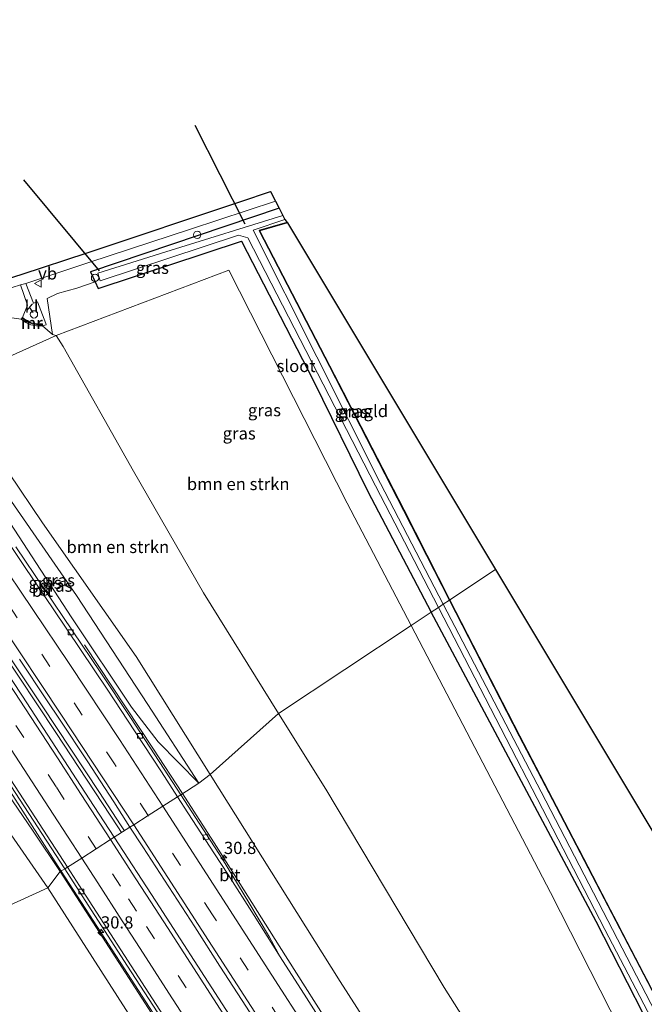
# Model space of a CAD drawing. Units: metres. Extents: x 197806 to 200006, y 539006 to 543750.
# Drawn here: x 199421 to 199549, y 540063 to 540265 of the extents above; entities that cross this region are included whole.
import ezdxf
from ezdxf.enums import TextEntityAlignment as Align

# ---------------------------------------------------------------- set-up
doc = ezdxf.new("R2010")
doc.units = ezdxf.units.M
doc.linetypes.add('IE-TERREINAFSCHEIDING', pattern=[10, 8, -2])
doc.linetypes.add('VW-3-9_STREEP', pattern=[12, 3, -9])
doc.layers.get('0').update_dxf_attribs({"lineweight": 25})
for name, color, linetype, lineweight in [('B-ME-AL-OVERIG-S-B1', 7, 'Continuous', 18), ('B-ME-AM-KILOMETR-S-B1', 7, 'Continuous', 18), ('B-ME-BV-GELEIDECONSTRUCTIE-GELEIDERAIL-L-B1', 213, 'BV-GELEIDERAIL', 18), ('B-ME-GR-BOMENSTRUIKEN-GV-B6', 93, 'Continuous', 18), ('B-ME-GW-INSTEEKWATERGANG-L-B1', 10, 'Continuous', 25), ('B-ME-GW-KRUINLIJN-L-B1', 93, 'Continuous', 18), ('B-ME-GW-TEENLIJN-L-B1', 93, 'Continuous', 18), ('B-ME-IE-GRASLAND-GV-B6', 93, 'Continuous', 18), ('B-ME-IE-GRONDWERKLIJN-GROND_INGERICHT-GV-B6', 253, 'Continuous', 18), ('B-ME-IE-HULPGEOMETRIE-L-B1', 53, 'Continuous', 18), ('B-ME-IE-INRICHTINGSELEMENT-S-B1', 253, 'Continuous', 18), ('B-ME-IE-TERREINAFSCHEIDING-DOORGANG-L-B1', 8, 'IE-TERREINAFSCHEIDING-KUNSTMATIG-OPEN', 18), ('B-ME-IE-TERREINAFSCHEIDING-RASTERHEKWERK-L-B1', 8, 'IE-TERREINAFSCHEIDING', 18), ('B-ME-KG-KADASTRAAL-OPNAMEDTMGRENS-L-B1', 10, 'Continuous', 25), ('B-ME-KW-DUIKER-L-B1', 10, 'Continuous', 25), ('B-ME-MW-MUUR-GV-B6', 8, 'IE-TERREINAFSCHEIDING-KUNSTMATIG', 18), ('B-ME-MW-MUUR-L-B1', 8, 'IE-TERREINAFSCHEIDING-KUNSTMATIG', 18), ('B-ME-OG-WATER-GV-B6', 153, 'Continuous', 18), ('B-ME-VH-VERH_SOORT-BITUMEN-GV-B6', 8, 'IE-TERREINAFSCHEIDING-NATUURLIJK-HOUTWAL', 18), ('B-ME-VH-VERH_SOORT-KLINKERS-GV-B6', 8, 'IE-TERREINAFSCHEIDING-NATUURLIJK-HOUTWAL', 18), ('B-ME-VV-KOLK-S-B1', 8, 'Continuous', 18), ('B-ME-VW-MARKERING-39STREEP-015-L-B1', 255, 'VW-3-9_STREEP', 18), ('B-ME-VW-MARKERING-STREEP-015-L-B1', 7, 'Continuous', 18), ('B-ME-VW-MEUBILAIR_WEGMEUBILAIR-VERKEERSBORD-S-B1', 8, 'Continuous', 18)]:
    doc.layers.add(name, color=color, linetype=linetype, lineweight=lineweight)
doc.styles.add('NLCS-ISO', font='NLCS-ISO.TTF')
doc.linetypes.add('BV-GELEIDERAIL', pattern='A,10,-3,[108,NLCS.SHX,S=1,R=0,X=0,Y=0],-3', length=16)
doc.linetypes.add('IE-TERREINAFSCHEIDING-KUNSTMATIG', pattern='A,4,[82,NLCS.SHX,S=0.75,R=90,X=0,Y=0],4,-2', length=10)
doc.linetypes.add('IE-TERREINAFSCHEIDING-KUNSTMATIG-OPEN', pattern='A,7,-1.5,[67,NLCS.SHX,S=0.75,R=0,X=0,Y=0],-1.5', length=10)
doc.linetypes.add('IE-TERREINAFSCHEIDING-NATUURLIJK-HOUTWAL', pattern='A,7,-1.5,[67,NLCS.SHX,S=0.75,R=45,X=0,Y=0],-1.5,7,-1.5,[70,NLCS.SHX,S=0.75,R=0,X=0,Y=0],-1.5', length=20)

# ---------------------------------------------------------------- blocks, each defined once
blk = doc.blocks.new('dtb')
blk.add_circle((0, 0), 0.75)
blk = doc.blocks.new('verkeersbord')
for p, q in [((0, 0.75), (-0.75, -0.625)), ((0.75, -0.625), (0, 0.75)), ((-0.75, -0.625), (0.75, -0.625))]:
    blk.add_line(p, q)
blk = doc.blocks.new('hecto')
for p, q in [((0, 0.625), (-0.625, 0)), ((0, -0.625), (0, 0.625)), ((-0.625, 0), (0.625, 0)), ((0.625, 0), (0, -0.625))]:
    blk.add_line(p, q)
blk = doc.blocks.new('kolk')
blk.add_lwpolyline([(-0.5, -0.5), (0.5, -0.5), (0.5, 0.5), (-0.5, 0.5)], close=True)

msp = doc.modelspace()

# ---------------------------------------------------------------- linework, layer by layer
at = {"layer": 'B-ME-BV-GELEIDECONSTRUCTIE-GELEIDERAIL-L-B1'}
for p, q in [((199441.9521, 540098.3244, 7.7447), (199441.185, 540099.503, 7.767)), ((199441.749, 540099.929, 7.742), (199442.5437, 540098.7022, 7.7202))]:
    msp.add_line(p, q, dxfattribs=at)
for points in [[(199441.185, 540099.503, 7.767), (199428.557, 540118.803, 8.044), (199417.057, 540135.996, 8.262), (199401.426, 540159.167, 8.447), (199388.272, 540178.474, 8.592), (199384.828, 540183.486, 8.609)], [(199385.402, 540183.88, 8.555), (199390.62, 540176.218, 8.528), (199401.811, 540159.84, 8.435), (199412.299, 540144.298, 8.302), (199425.743, 540124.306, 8.117), (199437.432, 540106.519, 7.875), (199441.749, 540099.929, 7.742)], [(199429.6475, 540090.4648, 7.5059), (199426.209, 540095.774, 7.609), (199414.739, 540113.61, 7.754), (199403.4721, 540130.6558, 7.9257), (199402.924, 540131.485, 7.934), (199394.2621, 540145.0069, 8.062)], [(199434.4205, 540136.7597, 7.7556), (199437.3327, 540132.3241, 7.7572), (199448.4053, 540115.6354, 7.5426), (199454.4396, 540106.3, 7.4088)], [(199454.4396, 540106.3, 7.4095), (199461.4177, 540095.5045, 7.2536), (199474.2385, 540075.1646, 6.9519), (199487.0756, 540054.8505, 6.5379), (199497.8476, 540038.0142, 6.2169), (199499.929, 540034.8002, 6.1453), (199500.0087, 540034.6772, 6.1426), (199502.2012, 540031.2917, 6.0671), (199506.7232, 540024.8115, 5.5994), (199510.4894, 540019.2641, 5.1479), (199513.5807, 540014.9844, 4.8522)], [(199518.035, 539953.484, 4.952), (199507.802, 539969.4039, 5.225), (199505.6391, 539972.7687, 5.2826), (199503.6, 539975.941, 5.337), (199492.021, 539993.875, 5.653), (199479.724, 540013.008, 6.001), (199464.628, 540036.464, 6.474), (199451.545, 540056.557, 6.869), (199437.835, 540077.823, 7.258), (199429.6475, 540090.4648, 7.506)]]:
    msp.add_polyline3d(points, dxfattribs=at)
at = {"layer": 'B-ME-GR-BOMENSTRUIKEN-GV-B6'}
for points in [[(199474.105, 540122.68, 1.696), (199458.71, 540147.419, 1.846), (199444.419, 540172.273, 1.755), (199430.004, 540197.815, 1.54), (199428.589, 540200.048, 1.51), (199463.894, 540213.427, 1.196), (199488.111, 540165.733, 1.435), (199501.186, 540140.685, 1.271), (199474.105, 540122.68, 1.696)], [(199460.092, 540110.226, 6.877), (199444.94, 540134.362, 8.251), (199425.828, 540161.759, 8.593), (199411.955, 540182.186, 8.593), (199407.865, 540187.412, 8.593), (199405.323, 540189.656, 8.565), (199428.589, 540200.048, 1.51), (199430.004, 540197.815, 1.54), (199444.419, 540172.273, 1.755), (199458.71, 540147.419, 1.846), (199474.105, 540122.68, 1.696), (199460.092, 540110.226, 6.877)], [(199426.918, 540086.995, 7.917), (199406.394, 540077.663, 2.864), (199387.972, 540103.545, 2.862), (199363.684, 540134.466, 2.576), (199342.107, 540163.49, 2.512), (199339.274, 540172.305, 2.313), (199364.7, 540179.679, 8.457), (199367.862, 540173.264, 8.686), (199369.528, 540173.966, 8.851), (199370.653, 540171.872, 8.916), (199372.983, 540168.249, 8.924), (199388.563, 540143.061, 8.932), (199401.266, 540123.978, 8.855), (199426.918, 540086.995, 7.917)], [(199501.186, 540140.685, 1.271), (199529.695, 540086.069, 0.912), (199566.297, 540014.02, 1.575), (199619.107, 539910.773, 2.238), (199650.463, 539849.247, 2.87), (199631.181, 539841.099, 2.649), (199602.521, 539889.806, 2.698), (199563.971, 539968.21, 2.617), (199532.86, 540027.252, 2.306), (199507.985, 540066.623, 1.927), (199483.738, 540107.199, 1.602), (199474.105, 540122.68, 1.696), (199501.186, 540140.685, 1.271)], [(199474.105, 540122.68, 1.696), (199483.738, 540107.199, 1.602), (199507.985, 540066.623, 1.927), (199532.86, 540027.252, 2.306), (199563.971, 539968.21, 2.617), (199602.521, 539889.806, 2.698), (199558.466, 539956.124, 3.698), (199521.537, 540013.48, 4.728), (199486.663, 540067.883, 5.73), (199460.092, 540110.226, 6.877), (199474.105, 540122.68, 1.696)], [(199426.918, 540086.995, 7.917), (199457.074, 540039.888, 7.206), (199484.717, 539996.98, 6.371), (199558.18, 539882.718, 4.867), (199592.155, 539830.95, 4.128), (199605.251, 539809.456, 2.74), (199598.011, 539815.913, 2.672), (199574.649, 539847.926, 2.668), (199545.789, 539885.737, 2.429), (199501.967, 539944.721, 2.469), (199429.539, 540045.145, 2.866), (199406.394, 540077.663, 2.864), (199426.918, 540086.995, 7.917)]]:
    msp.add_polyline3d(points, dxfattribs=at)
at = {"layer": 'B-ME-GW-INSTEEKWATERGANG-L-B1'}
for points in [[(199474.188, 540226.135, 1.45), (199435.619, 540213.094, 1.122), (199436.566, 540211.036, 1.168), (199437.2, 540209.658, 1.122), (199466.518, 540219.382, 1.019), (199481.26, 540190.805, 1.135), (199492.353, 540168.114, 1.34), (199505.312, 540143.428, 1.256)], [(199475.881, 540223.212, 1.357), (199470.105, 540221.525, 1.369), (199484.482, 540193.824, 1.446), (199499.66, 540164.314, 1.466), (199509.029, 540145.906, 1.405)], [(199509.029, 540145.906, 1.405), (199523.332, 540118.118, 1.248), (199530.853, 540103.682, 1.073), (199551.222, 540064.544, 1.038), (199573.127, 540022.534, 1.356), (199589.635, 539990.672, 1.718), (199603.099, 539965.08, 1.805)], [(199603.099, 539965.08, 1.805), (199604.068, 539962.934, 1.813), (199604.079, 539962.51, 1.813), (199603.82, 539962.128, 1.714), (199603.669, 539962.056, 1.67), (199600.937, 539961.01, 1.654), (199600.493, 539960.956, 1.726), (199600.113, 539961.16, 1.797), (199599.872, 539961.492, 1.829), (199584.981, 539990.442, 1.686), (199569.222, 540021.506, 1.423), (199555.101, 540048.781, 1.28), (199539.035, 540080.12, 0.986), (199505.312, 540143.428, 1.256)]]:
    msp.add_polyline3d(points, dxfattribs=at)
at = {"layer": 'B-ME-GW-KRUINLIJN-L-B1'}
for points in [[(199457.766, 540108.425, 6.893), (199447.322, 540124.575, 7.913), (199432.737, 540146.831, 8.316), (199417.486, 540168.948, 8.473), (199408.158, 540182.178, 8.452), (199405.713, 540186.124, 8.497), (199403.833, 540188.117, 8.505), (199402.233, 540189.149, 8.509), (199400.775, 540189.317, 8.493), (199399.337, 540188.936, 8.401)], [(199405.323, 540189.656, 8.565), (199407.865, 540187.412, 8.593), (199411.955, 540182.186, 8.593), (199425.828, 540161.759, 8.593), (199444.94, 540134.362, 8.251), (199460.092, 540110.226, 6.877)], [(199370.766, 540178.617, 8.859), (199370.359, 540178.202, 8.831), (199369.903, 540177.409, 8.839), (199369.38, 540175.661, 8.835), (199369.528, 540173.966, 8.851), (199370.653, 540171.872, 8.916), (199372.983, 540168.249, 8.924), (199388.563, 540143.061, 8.932), (199401.266, 540123.978, 8.855), (199426.918, 540086.995, 7.917)], [(199460.092, 540110.226, 6.877), (199486.663, 540067.883, 5.73), (199521.537, 540013.48, 4.728), (199558.466, 539956.124, 3.698), (199602.521, 539889.806, 2.698)], [(199426.918, 540086.995, 7.917), (199457.074, 540039.888, 7.206), (199484.717, 539996.98, 6.371), (199558.18, 539882.718, 4.867), (199592.155, 539830.95, 4.128), (199605.251, 539809.456, 2.74)]]:
    msp.add_polyline3d(points, dxfattribs=at)
at = {"layer": 'B-ME-GW-TEENLIJN-L-B1'}
for points in [[(199406.394, 540077.663, 2.864), (199387.972, 540103.545, 2.862), (199363.684, 540134.466, 2.576), (199342.107, 540163.49, 2.512), (199339.274, 540172.305, 2.313), (199341.984, 540179.658, 1.831), (199343.846, 540181.285, 1.906), (199344.04, 540181.455, 1.89), (199347.05, 540184.101, 1.642), (199358.075, 540189.495, 1.325), (199396.013, 540202.022, 1.333), (199398.268, 540202.829, 1.273), (199400.187, 540203.32, 1.273), (199407.982, 540204.226, 1.333), (199414.658, 540204.371, 1.333), (199421.47, 540203.404, 1.443)], [(199425.789, 540202.039, 1.473), (199427.829, 540200.293, 1.483), (199428.589, 540200.048, 1.51), (199430.004, 540197.815, 1.54), (199444.419, 540172.273, 1.755), (199458.71, 540147.419, 1.846), (199474.105, 540122.68, 1.696)], [(199403.88, 540182.403, 7.606), (199404.265, 540182.518, 7.639), (199404.824, 540182.335, 7.663), (199405.214, 540181.887, 7.663), (199419.145, 540161.79, 7.639), (199431.807, 540142.269, 7.397), (199444.041, 540123.997, 7.216), (199449.438, 540116.923, 7.022), (199457.766, 540108.425, 6.893)], [(199376.674, 540170.159, 7.663), (199382.859, 540160.775, 7.574), (199393.528, 540143.644, 7.562), (199408.102, 540121.756, 7.252), (199423.903, 540098.594, 6.861), (199429.441, 540090.333, 6.765)], [(199474.105, 540122.68, 1.696), (199483.738, 540107.199, 1.602), (199507.985, 540066.623, 1.927), (199532.86, 540027.252, 2.306), (199563.971, 539968.21, 2.617), (199602.521, 539889.806, 2.698)], [(199429.441, 540090.333, 6.765), (199461.481, 540040.647, 5.853), (199505.773, 539972.648, 4.576), (199539.91, 539919.642, 3.845), (199579.584, 539857.819, 3.178), (199593.665, 539835.365, 3.06), (199601.252, 539820.276, 2.956), (199605.251, 539809.456, 2.74), (199598.011, 539815.913, 2.672), (199574.649, 539847.926, 2.668), (199545.789, 539885.737, 2.429), (199501.967, 539944.721, 2.469), (199429.539, 540045.145, 2.866), (199406.394, 540077.663, 2.864)]]:
    msp.add_polyline3d(points, dxfattribs=at)
at = {"layer": 'B-ME-IE-GRASLAND-GV-B6'}
for points in [[(199474.188, 540226.135, 1.45), (199435.619, 540213.094, 1.122), (199436.566, 540211.036, 1.168), (199432.822, 540209.784, 1.194), (199428.895, 540208.667, 1.207), (199426.759, 540207.66, 1.343), (199427.829, 540200.293, 1.483), (199425.789, 540202.039, 1.473), (199426.559, 540202.258, 1.413), (199426.512, 540202.546, 1.423), (199424.789, 540206.98, 1.353), (199423.936, 540206.686, 1.373), (199422.378, 540210.739, 1.333), (199435.462, 540215.103, 1.323), (199456.091, 540221.852, 1.325), (199473.465, 540227.556, 1.45), (199474.188, 540226.135, 1.45)], [(199506.778, 540144.402, 0.209), (199505.312, 540143.428, 1.256), (199492.353, 540168.114, 1.34), (199481.26, 540190.805, 1.135), (199466.518, 540219.382, 1.019), (199437.2, 540209.658, 1.122), (199436.566, 540211.036, 1.168), (199435.619, 540213.094, 1.122), (199474.188, 540226.135, 1.45), (199474.944, 540224.649, 0.326), (199452.096, 540217.503, 0.274), (199437.15, 540212.827, 0.231), (199437.582, 540211.267, 0.222), (199465.904, 540220.568, 0.218), (199467.798, 540220.08, 0.218), (199493.93, 540169.284, 0.163), (199506.778, 540144.402, 0.209)], [(199475.881, 540223.212, 1.357), (199470.105, 540221.525, 1.369), (199484.482, 540193.824, 1.446), (199499.66, 540164.314, 1.466), (199509.029, 540145.906, 1.405), (199507.787, 540145.073, 0.326), (199494.908, 540169.793, 0.339), (199468.902, 540221.65, 0.076), (199475.375, 540223.802, 0.274), (199475.881, 540223.212, 1.357)], [(199475.881, 540223.212, 1.357), (199475.909, 540223.116, 1.357), (199470.25, 540221.463, 1.369), (199484.571, 540193.87, 1.446), (199499.749, 540164.36, 1.466), (199509.118, 540145.951, 1.405), (199509.029, 540145.906, 1.405), (199499.66, 540164.314, 1.466), (199484.482, 540193.824, 1.446), (199470.105, 540221.525, 1.369), (199475.881, 540223.212, 1.357)], [(199505.312, 540143.428, 1.256), (199501.186, 540140.685, 1.271), (199488.111, 540165.733, 1.435), (199463.894, 540213.427, 1.196), (199428.589, 540200.048, 1.51), (199427.829, 540200.293, 1.483), (199426.759, 540207.66, 1.343), (199428.895, 540208.667, 1.207), (199432.822, 540209.784, 1.194), (199436.566, 540211.036, 1.168), (199437.2, 540209.658, 1.122), (199466.518, 540219.382, 1.019), (199481.26, 540190.805, 1.135), (199492.353, 540168.114, 1.34), (199505.312, 540143.428, 1.256)], [(199352.432, 540188.455, 1.413), (199396.235, 540202.608, 1.273), (199398.167, 540203.164, 1.273), (199400.082, 540203.706, 1.263), (199400.53, 540203.848, 1.253), (199409.612, 540206.731, 1.313), (199417.865, 540209.347, 1.343), (199421.315, 540210.419, 1.333), (199422.765, 540206.305, 1.383), (199421.708, 540203.725, 1.443), (199421.47, 540203.404, 1.443), (199414.658, 540204.371, 1.333), (199407.982, 540204.226, 1.333), (199400.187, 540203.32, 1.273), (199398.268, 540202.829, 1.273), (199396.013, 540202.022, 1.333), (199358.075, 540189.495, 1.325), (199357.294, 540189.59, 1.323), (199352.628, 540188.115, 1.353), (199352.432, 540188.455, 1.413)], [(199398.029, 540190.816, 8.63), (199397.975, 540190.894, 7.597), (199398.037, 540190.932, 7.599), (199396.766, 540192.76, 7.094), (199397.775, 540192.985, 7.203), (199396.013, 540202.022, 1.333), (199398.268, 540202.829, 1.273), (199400.187, 540203.32, 1.273), (199407.982, 540204.226, 1.333), (199414.658, 540204.371, 1.333), (199421.47, 540203.404, 1.443), (199422.379, 540202.729, 1.553), (199423.439, 540202.26, 1.563), (199424.598, 540202.036, 1.563), (199425.789, 540202.039, 1.473), (199427.829, 540200.293, 1.483), (199428.589, 540200.048, 1.51), (199405.323, 540189.656, 8.565), (199404.667, 540190.152, 8.565), (199403.221, 540190.799, 8.565), (199400.794, 540191.511, 8.549), (199399.282, 540191.309, 8.593), (199398.029, 540190.816, 8.63)], [(199457.766, 540108.425, 6.893), (199447.322, 540124.575, 7.913), (199432.737, 540146.831, 8.316), (199417.486, 540168.948, 8.473), (199408.158, 540182.178, 8.452), (199405.713, 540186.124, 8.497), (199403.833, 540188.117, 8.505), (199402.233, 540189.149, 8.509), (199400.775, 540189.317, 8.493), (199399.337, 540188.936, 8.401), (199398.029, 540190.816, 8.63), (199399.282, 540191.309, 8.593), (199400.794, 540191.511, 8.549), (199403.221, 540190.799, 8.565), (199404.667, 540190.152, 8.565), (199405.323, 540189.656, 8.565), (199407.865, 540187.412, 8.593), (199411.955, 540182.186, 8.593), (199425.828, 540161.759, 8.593), (199444.94, 540134.362, 8.251), (199460.092, 540110.226, 6.877), (199457.766, 540108.425, 6.893)], [(199457.766, 540108.425, 6.893), (199449.438, 540116.923, 7.022), (199444.041, 540123.997, 7.216), (199431.807, 540142.269, 7.397), (199419.145, 540161.79, 7.639), (199405.214, 540181.887, 7.663), (199404.824, 540182.335, 7.663), (199404.265, 540182.518, 7.639), (199403.88, 540182.403, 7.606), (199399.337, 540188.936, 8.401), (199400.775, 540189.317, 8.493), (199402.233, 540189.149, 8.509), (199403.833, 540188.117, 8.505), (199405.713, 540186.124, 8.497), (199408.158, 540182.178, 8.452), (199417.486, 540168.948, 8.473), (199432.737, 540146.831, 8.316), (199447.322, 540124.575, 7.913), (199457.766, 540108.425, 6.893)], [(199368.567, 540184.292, 7.534), (199373.853, 540176.09, 7.442), (199382.815, 540162.836, 7.388), (199388.423, 540154.505, 7.358), (199403.959, 540131.289, 7.175), (199412.731, 540117.908, 7.021), (199419.312, 540107.926, 6.922), (199430.345, 540090.91, 6.666), (199429.441, 540090.333, 6.765), (199423.903, 540098.594, 6.861), (199408.102, 540121.756, 7.252), (199393.528, 540143.644, 7.562), (199382.859, 540160.775, 7.574), (199376.674, 540170.159, 7.663), (199376.857, 540170.292, 7.663), (199369.388, 540181.071, 7.509), (199370.058, 540181.461, 7.563), (199368.222, 540184.181, 7.615), (199368.567, 540184.292, 7.534)], [(199426.918, 540086.995, 7.917), (199401.266, 540123.978, 8.855), (199388.563, 540143.061, 8.932), (199372.983, 540168.249, 8.924), (199370.653, 540171.872, 8.916), (199369.528, 540173.966, 8.851), (199369.38, 540175.661, 8.835), (199369.903, 540177.409, 8.839), (199370.359, 540178.202, 8.831), (199370.766, 540178.617, 8.859), (199376.674, 540170.159, 7.663), (199382.859, 540160.775, 7.574), (199393.528, 540143.644, 7.562), (199408.102, 540121.756, 7.252), (199423.903, 540098.594, 6.861), (199429.441, 540090.333, 6.765), (199426.918, 540086.995, 7.917)], [(199419.145, 540161.79, 7.639), (199431.807, 540142.269, 7.397), (199444.041, 540123.997, 7.216), (199449.438, 540116.923, 7.022), (199457.766, 540108.425, 6.893)], [(199457.766, 540108.425, 6.893), (199454.103, 540106.085, 6.726), (199450.703, 540111.337, 6.799), (199443.798, 540121.88, 6.976), (199437.759, 540131.042, 7.093), (199431.948, 540139.619, 7.168), (199426.148, 540148.208, 7.28), (199420.328, 540156.802, 7.394)], [(199440.481, 540097.385, 6.979), (199435.375, 540105.27, 7.1), (199421.727, 540126.269, 7.364), (199405.167, 540151.285, 7.601)], [(199561.904, 540040.848, 0.397), (199527.802, 540106.657, 0.307), (199507.787, 540145.073, 0.326), (199509.029, 540145.906, 1.405)], [(199551.222, 540064.544, 1.038), (199530.853, 540103.682, 1.073), (199523.332, 540118.118, 1.248), (199509.029, 540145.906, 1.405), (199509.118, 540145.951, 1.405), (199523.412, 540118.159, 1.248), (199530.933, 540103.724, 1.073), (199551.302, 540064.586, 1.038)], [(199509.029, 540145.906, 1.405), (199523.332, 540118.118, 1.248), (199530.853, 540103.682, 1.073), (199551.222, 540064.544, 1.038)], [(199555.101, 540048.781, 1.28), (199539.035, 540080.12, 0.986), (199505.312, 540143.428, 1.256), (199506.778, 540144.402, 0.209), (199540.813, 540078.488, 0.33), (199560.744, 540040.372, 0.348)], [(199566.297, 540014.02, 1.575), (199529.695, 540086.069, 0.912), (199501.186, 540140.685, 1.271), (199505.312, 540143.428, 1.256), (199539.035, 540080.12, 0.986), (199555.101, 540048.781, 1.28)], [(199421.121, 540133.831, 7.455), (199426.655, 540125.499, 7.363), (199429.416, 540121.329, 7.314), (199434.956, 540113.002, 7.196), (199440.417, 540104.624, 7.077), (199443.6794, 540099.4274, 7.0426), (199440.481, 540097.385, 6.979)], [(199485.212, 540056.079, 5.829), (199479.788, 540064.481, 6.007), (199474.425, 540072.921, 6.176), (199472.218, 540076.9, 6.208), (199468.01, 540084.026, 6.32), (199462.631, 540092.896, 6.521), (199456.368, 540102.586, 6.677), (199454.103, 540106.085, 6.726), (199457.766, 540108.425, 6.893), (199460.092, 540110.226, 6.877), (199486.663, 540067.883, 5.73), (199521.537, 540013.48, 4.728)], [(199535.66, 539949.741, 4.309), (199524.888, 539966.592, 4.572), (199514.064, 539983.411, 4.84), (199503.221, 540000.216, 5.145), (199486.959, 540025.481, 5.623), (199476.128, 540042.294, 5.975), (199462.523, 540063.268, 6.401), (199448.963, 540084.285, 6.777), (199440.481, 540097.385, 6.979), (199443.6794, 540099.4274, 7.0426)], [(199443.6794, 540099.4274, 7.0426), (199446.2959, 540095.4339, 6.9875), (199456.942, 540079.0555, 6.7092), (199462.106, 540071.013, 6.548), (199467.544, 540062.62, 6.368), (199472.944, 540054.203, 6.206), (199478.369, 540045.803, 6.029), (199483.765, 540037.384, 5.864), (199489.176, 540028.991, 5.697), (199494.555, 540020.56, 5.52), (199499.977, 540012.158, 5.356), (199505.407, 540003.759, 5.216), (199510.806, 539995.342, 5.074), (199516.21, 539986.928, 4.921), (199521.621, 539978.518, 4.786), (199527.036, 539970.111, 4.631), (199532.126, 539962.177, 4.496), (199537.536, 539953.766, 4.353)], [(199429.441, 540090.333, 6.765), (199461.481, 540040.647, 5.853), (199505.773, 539972.648, 4.576), (199539.91, 539919.642, 3.845), (199579.584, 539857.819, 3.178), (199593.665, 539835.365, 3.06), (199601.252, 539820.276, 2.956), (199605.251, 539809.456, 2.74), (199592.155, 539830.95, 4.128), (199558.18, 539882.718, 4.867), (199484.717, 539996.98, 6.371), (199457.074, 540039.888, 7.206), (199426.918, 540086.995, 7.917), (199429.441, 540090.333, 6.765)], [(199539.91, 539919.642, 3.845), (199505.773, 539972.648, 4.576), (199461.481, 540040.647, 5.853), (199429.441, 540090.333, 6.765), (199430.345, 540090.91, 6.666), (199434.545, 540084.433, 6.569), (199443.214, 540070.999, 6.346), (199451.886, 540057.552, 6.09), (199467.098, 540034.045, 5.619), (199482.247, 540010.496, 5.134), (199490.881, 539997.084, 4.898), (199499.547, 539983.635, 4.646), (199506.051, 539973.549, 4.473), (199512.542, 539963.457, 4.309), (199521.201, 539950.002, 4.087)]]:
    msp.add_polyline3d(points, dxfattribs=at)
at = {"layer": 'B-ME-IE-GRONDWERKLIJN-GROND_INGERICHT-GV-B6'}
for points in [[(199509.118, 540145.951, 1.405), (199499.749, 540164.36, 1.466), (199484.571, 540193.87, 1.446), (199470.25, 540221.463, 1.369), (199475.909, 540223.116, 1.357), (199518.4462, 540152.1572, 1.4235), (199509.118, 540145.951, 1.405)], [(199666.654, 539843.54, 3.104), (199664.491, 539847.105, 2.949), (199663.735, 539848.1, 2.996), (199659.281, 539857.291, 2.736), (199645.119, 539884.589, 2.334), (199629.246, 539914.72, 2.107), (199617.404, 539937.592, 1.885), (199606.209, 539959.322, 1.829), (199603.179, 539965.122, 1.805), (199589.715, 539990.714, 1.718), (199573.207, 540022.576, 1.356), (199551.302, 540064.586, 1.038), (199530.933, 540103.724, 1.073), (199523.412, 540118.159, 1.248), (199509.118, 540145.951, 1.405), (199518.4462, 540152.1572, 1.4235), (199696.379, 539855.337, 2.263), (199693.055, 539854.046, 2.263), (199666.654, 539843.54, 3.104)]]:
    msp.add_polyline3d(points, dxfattribs=at)
at = {"layer": 'B-ME-IE-HULPGEOMETRIE-L-B1'}
msp.add_polyline3d([(199518.4462, 540152.1572, 1.4235), (199509.118, 540145.951, 1.405), (199509.029, 540145.906, 1.405), (199507.787, 540145.073, 0.326), (199506.778, 540144.402, 0.209), (199505.312, 540143.428, 1.256), (199501.186, 540140.685, 1.271), (199474.105, 540122.68, 1.696), (199460.092, 540110.226, 6.877), (199457.766, 540108.425, 6.893), (199454.103, 540106.085, 6.726), (199453.43, 540105.655, 6.702), (199450.391, 540103.7138, 6.8419), (199447.4177, 540101.8151, 6.922), (199444.4646, 540099.9292, 7.0174), (199443.6794, 540099.4274, 7.0426), (199440.481, 540097.385, 6.979), (199439.715, 540096.895, 6.977), (199436.782, 540095.022, 6.907), (199433.817, 540093.128, 6.831), (199430.888, 540091.257, 6.729), (199430.345, 540090.91, 6.666), (199429.441, 540090.333, 6.765), (199426.918, 540086.995, 7.917), (199406.394, 540077.663, 2.864)], dxfattribs=at)
at = {"layer": 'B-ME-IE-TERREINAFSCHEIDING-DOORGANG-L-B1'}
msp.add_line((199428.895, 540208.667, 1.207), (199432.822, 540209.784, 1.194), dxfattribs=at)
at = {"layer": 'B-ME-IE-TERREINAFSCHEIDING-RASTERHEKWERK-L-B1'}
msp.add_line((199432.822, 540209.784, 1.194), (199436.566, 540211.036, 1.168), dxfattribs=at)
for points in [[(199475.909, 540223.116, 1.357), (199470.25, 540221.463, 1.369), (199484.571, 540193.87, 1.446), (199499.749, 540164.36, 1.466), (199509.118, 540145.951, 1.405)], [(199427.829, 540200.293, 1.483), (199426.759, 540207.66, 1.343), (199428.895, 540208.667, 1.207)], [(199509.118, 540145.951, 1.405), (199523.412, 540118.159, 1.248), (199530.933, 540103.724, 1.073), (199551.302, 540064.586, 1.038), (199573.207, 540022.576, 1.356), (199589.715, 539990.714, 1.718), (199603.179, 539965.122, 1.805)]]:
    msp.add_polyline3d(points, dxfattribs=at)
at = {"layer": 'B-ME-KG-KADASTRAAL-OPNAMEDTMGRENS-L-B1'}
msp.add_polyline3d([(199365.812, 540293.446, 0.887), (199419.248, 540231.641, 1.036), (199409.111, 540222.761, 1.273), (199403.565, 540220.974, 1.283), (199397.354, 540219.006, 1.283), (199391.205, 540216.921, 1.273), (199391.853, 540215.148, 1.333), (199392.599, 540212.823, 1.463), (199394.576, 540207.111, 1.433), (199395.339, 540204.417, 1.323), (199407.83, 540208.257, 1.373), (199421.62, 540212.616, 1.373), (199434.941, 540216.982, 1.373), (199466.377, 540227.515, 1.448), (199472.446, 540229.559, 1.444), (199473.465, 540227.556, 1.45), (199474.188, 540226.135, 1.45), (199474.944, 540224.649, 0.326), (199475.375, 540223.802, 0.274), (199475.881, 540223.212, 1.357), (199475.909, 540223.116, 1.357), (199518.4462, 540152.1572, 1.4235), (199696.379, 539855.337, 2.263)], dxfattribs=at)
msp.add_polyline3d([(199365.812, 540293.446, 0.887), (199419.248, 540231.641, 1.036), (199409.111, 540222.761, 1.273), (199403.565, 540220.974, 1.283), (199397.354, 540219.006, 1.283), (199391.205, 540216.921, 1.273), (199391.853, 540215.148, 1.333), (199392.599, 540212.823, 1.463), (199394.576, 540207.111, 1.433), (199395.339, 540204.417, 1.323), (199407.83, 540208.257, 1.373), (199421.62, 540212.616, 1.373), (199434.941, 540216.982, 1.373), (199466.377, 540227.515, 1.448), (199472.446, 540229.559, 1.444), (199473.465, 540227.556, 1.45), (199474.188, 540226.135, 1.45), (199474.944, 540224.649, 0.326), (199475.375, 540223.802, 0.274), (199475.881, 540223.212, 1.357), (199475.909, 540223.116, 1.357), (199518.4462, 540152.1572, 1.4235), (199696.379, 539855.337, 2.263)], dxfattribs=at)
msp.add_polyline3d([(199365.812, 540293.446, 0.887), (199419.248, 540231.641, 1.036), (199409.111, 540222.761, 1.273), (199403.565, 540220.974, 1.283), (199397.354, 540219.006, 1.283), (199391.205, 540216.921, 1.273), (199391.853, 540215.148, 1.333), (199392.599, 540212.823, 1.463), (199394.576, 540207.111, 1.433), (199395.339, 540204.417, 1.323), (199407.83, 540208.257, 1.373), (199421.62, 540212.616, 1.373), (199434.941, 540216.982, 1.373), (199466.377, 540227.515, 1.448), (199472.446, 540229.559, 1.444), (199473.465, 540227.556, 1.45), (199474.188, 540226.135, 1.45), (199474.944, 540224.649, 0.326), (199475.375, 540223.802, 0.274), (199475.881, 540223.212, 1.357), (199475.909, 540223.116, 1.357), (199518.4462, 540152.1572, 1.4235), (199696.379, 539855.337, 2.263)], dxfattribs=at)
msp.add_polyline3d([(199365.812, 540293.446, 0.887), (199419.248, 540231.641, 1.036), (199409.111, 540222.761, 1.273), (199403.565, 540220.974, 1.283), (199397.354, 540219.006, 1.283), (199391.205, 540216.921, 1.273), (199391.853, 540215.148, 1.333), (199392.599, 540212.823, 1.463), (199394.576, 540207.111, 1.433), (199395.339, 540204.417, 1.323), (199407.83, 540208.257, 1.373), (199421.62, 540212.616, 1.373), (199434.941, 540216.982, 1.373), (199466.377, 540227.515, 1.448), (199472.446, 540229.559, 1.444), (199473.465, 540227.556, 1.45), (199474.188, 540226.135, 1.45), (199474.944, 540224.649, 0.326), (199475.375, 540223.802, 0.274), (199475.881, 540223.212, 1.357), (199475.909, 540223.116, 1.357), (199518.4462, 540152.1572, 1.4235), (199696.379, 539855.337, 2.263)], dxfattribs=at)
at = {"layer": 'B-ME-KW-DUIKER-L-B1'}
for p, q in [((199467.236, 540222.841, 0.173), (199457.005, 540243.043, 0.173)), ((199437.497, 540213.31, 0.333), (199422.012, 540231.932, 0.462))]:
    msp.add_line(p, q, dxfattribs=at)
at = {"layer": 'B-ME-MW-MUUR-GV-B6'}
msp.add_polyline3d([(199425.789, 540202.039, 1.473), (199424.598, 540202.036, 1.563), (199423.439, 540202.26, 1.563), (199422.379, 540202.729, 1.553), (199421.47, 540203.404, 1.443), (199421.708, 540203.725, 1.443), (199422.582, 540203.077, 1.553), (199423.559, 540202.644, 1.563), (199424.636, 540202.436, 1.563), (199425.788, 540202.439, 1.473), (199425.789, 540202.039, 1.473)], dxfattribs=at)
at = {"layer": 'B-ME-MW-MUUR-L-B1'}
msp.add_polyline3d([(199421.702, 540203.517, 1.913), (199422.627, 540202.869, 1.889), (199423.731, 540202.456, 1.893), (199424.869, 540202.219, 1.897), (199425.719, 540202.225, 1.901)], dxfattribs=at)
at = {"layer": 'B-ME-OG-WATER-GV-B6'}
for points in [[(199506.778, 540144.402, 0.209), (199493.93, 540169.284, 0.163), (199467.798, 540220.08, 0.218), (199465.904, 540220.568, 0.218), (199437.582, 540211.267, 0.222), (199437.15, 540212.827, 0.231), (199452.096, 540217.503, 0.274), (199474.944, 540224.649, 0.326), (199475.375, 540223.802, 0.274), (199468.902, 540221.65, 0.076), (199494.908, 540169.793, 0.339), (199507.787, 540145.073, 0.326), (199506.778, 540144.402, 0.209)], [(199602.328, 539962.031, 0.515), (199601.494, 539961.766, 0.515), (199582.638, 539998.227, 0.465), (199560.744, 540040.372, 0.348), (199540.813, 540078.488, 0.33), (199506.778, 540144.402, 0.209), (199507.787, 540145.073, 0.326), (199527.802, 540106.657, 0.307), (199561.904, 540040.848, 0.397), (199602.328, 539962.031, 0.515)]]:
    msp.add_polyline3d(points, dxfattribs=at)
at = {"layer": 'B-ME-VH-VERH_SOORT-BITUMEN-GV-B6'}
for points in [[(199407.83, 540208.257, 1.373), (199421.62, 540212.616, 1.373), (199434.941, 540216.982, 1.373), (199466.377, 540227.515, 1.448), (199472.446, 540229.559, 1.444)], [(199472.446, 540229.559, 1.444), (199473.465, 540227.556, 1.45), (199456.091, 540221.852, 1.325), (199435.462, 540215.103, 1.323), (199422.378, 540210.739, 1.333), (199421.315, 540210.419, 1.333), (199417.865, 540209.347, 1.343)], [(199440.481, 540097.385, 6.979), (199439.715, 540096.895, 6.977), (199436.782, 540095.022, 6.907), (199433.817, 540093.128, 6.831), (199430.888, 540091.257, 6.729), (199417.677, 540111.636, 7.024), (199403.945, 540132.48, 7.25), (199392.866, 540149.131, 7.379), (199381.655, 540165.623, 7.477), (199370.378, 540182.141, 7.527), (199368.672, 540184.326, 7.54), (199372.347, 540185.513, 7.629), (199375.842, 540186.642, 7.727), (199379.252, 540187.744, 7.801), (199381.315, 540188.411, 7.834), (199383.292, 540184.863, 7.809), (199385.97, 540180.638, 7.777), (199391.278, 540172.156, 7.734), (199405.167, 540151.285, 7.601), (199421.727, 540126.269, 7.364), (199435.375, 540105.27, 7.1), (199440.481, 540097.385, 6.979)], [(199368.567, 540184.292, 7.534), (199368.672, 540184.326, 7.54), (199370.378, 540182.141, 7.527), (199381.655, 540165.623, 7.477), (199392.866, 540149.131, 7.379), (199403.945, 540132.48, 7.25), (199417.677, 540111.636, 7.024), (199430.888, 540091.257, 6.729), (199430.345, 540090.91, 6.666), (199419.312, 540107.926, 6.922), (199412.731, 540117.908, 7.021), (199403.959, 540131.289, 7.175), (199388.423, 540154.505, 7.358), (199382.815, 540162.836, 7.388), (199373.853, 540176.09, 7.442), (199368.567, 540184.292, 7.534)], [(199420.328, 540156.802, 7.394), (199426.148, 540148.208, 7.28), (199431.948, 540139.619, 7.168), (199437.759, 540131.042, 7.093), (199443.798, 540121.88, 6.976), (199450.703, 540111.337, 6.799), (199454.103, 540106.085, 6.726), (199453.43, 540105.655, 6.702), (199450.118, 540110.791, 6.776), (199444.656, 540119.168, 6.903), (199439.137, 540127.51, 7.018), (199433.582, 540135.827, 7.129), (199428.009, 540144.135, 7.218), (199422.261, 540152.61, 7.296), (199416.643, 540160.885, 7.356)], [(199416.643, 540160.885, 7.356), (199422.261, 540152.61, 7.296), (199428.009, 540144.135, 7.218), (199433.582, 540135.827, 7.129), (199439.137, 540127.51, 7.018), (199444.656, 540119.168, 6.903), (199450.118, 540110.791, 6.776), (199453.43, 540105.655, 6.702), (199450.391, 540103.7138, 6.8419), (199447.4177, 540101.8151, 6.922), (199444.4646, 540099.9292, 7.0174), (199443.6794, 540099.4274, 7.0426)], [(199443.6794, 540099.4274, 7.0426), (199440.417, 540104.624, 7.077), (199434.956, 540113.002, 7.196), (199429.416, 540121.329, 7.314), (199426.655, 540125.499, 7.363), (199421.121, 540133.831, 7.455)], [(199467.544, 540062.62, 6.368), (199462.106, 540071.013, 6.548), (199456.942, 540079.0555, 6.7092), (199446.2959, 540095.4339, 6.9875), (199443.6794, 540099.4274, 7.0426), (199444.4646, 540099.9292, 7.0174), (199447.4177, 540101.8151, 6.922), (199450.391, 540103.7138, 6.8419), (199453.43, 540105.655, 6.702), (199455.537, 540102.387, 6.655), (199460.989, 540094.003, 6.523), (199463.684, 540089.791, 6.463), (199469.073, 540081.368, 6.331), (199474.425, 540072.921, 6.176), (199479.788, 540064.481, 6.007), (199485.212, 540056.079, 5.829)], [(199474.425, 540072.921, 6.176), (199469.073, 540081.368, 6.331), (199463.684, 540089.791, 6.463), (199460.989, 540094.003, 6.523), (199455.537, 540102.387, 6.655), (199453.43, 540105.655, 6.702), (199454.103, 540106.085, 6.726), (199456.368, 540102.586, 6.677), (199462.631, 540092.896, 6.521), (199468.01, 540084.026, 6.32), (199472.218, 540076.9, 6.208), (199474.425, 540072.921, 6.176)], [(199528.826, 539939.41, 3.99), (199507.175, 539973.081, 4.544), (199477.382, 540019.261, 5.357), (199463.831, 540040.27, 5.774), (199447.549, 540065.467, 6.304), (199433.996, 540086.462, 6.659), (199430.888, 540091.257, 6.729), (199433.817, 540093.128, 6.831), (199436.782, 540095.022, 6.907), (199439.715, 540096.895, 6.977), (199440.481, 540097.385, 6.979), (199448.963, 540084.285, 6.777), (199462.523, 540063.268, 6.401), (199476.128, 540042.294, 5.975), (199486.959, 540025.481, 5.623), (199503.221, 540000.216, 5.145), (199514.064, 539983.411, 4.84), (199524.888, 539966.592, 4.572), (199535.66, 539949.741, 4.309)], [(199521.201, 539950.002, 4.087), (199512.542, 539963.457, 4.309), (199506.051, 539973.549, 4.473), (199499.547, 539983.635, 4.646), (199490.881, 539997.084, 4.898), (199482.247, 540010.496, 5.134), (199467.098, 540034.045, 5.619), (199451.886, 540057.552, 6.09), (199443.214, 540070.999, 6.346), (199434.545, 540084.433, 6.569), (199430.345, 540090.91, 6.666), (199430.888, 540091.257, 6.729), (199433.996, 540086.462, 6.659), (199447.549, 540065.467, 6.304), (199463.831, 540040.27, 5.774), (199477.382, 540019.261, 5.357), (199507.175, 539973.081, 4.544), (199528.826, 539939.41, 3.99)]]:
    msp.add_polyline3d(points, dxfattribs=at)
at = {"layer": 'B-ME-VH-VERH_SOORT-KLINKERS-GV-B6'}
msp.add_polyline3d([(199425.789, 540202.039, 1.473), (199425.788, 540202.439, 1.473), (199424.636, 540202.436, 1.563), (199423.559, 540202.644, 1.563), (199422.582, 540203.077, 1.553), (199421.708, 540203.725, 1.443), (199422.765, 540206.305, 1.383), (199421.315, 540210.419, 1.333), (199422.378, 540210.739, 1.333), (199423.936, 540206.686, 1.373), (199424.789, 540206.98, 1.353), (199426.512, 540202.546, 1.423), (199426.559, 540202.258, 1.413), (199425.789, 540202.039, 1.473)], dxfattribs=at)
at = {"layer": 'B-ME-VW-MARKERING-39STREEP-015-L-B1'}
for points in [[(199447.4177, 540101.8151, 6.922), (199440.5389, 540112.382, 7.009), (199427.3368, 540132.3396, 7.1742), (199413.8537, 540152.4089, 7.341), (199400.4391, 540172.2206, 7.5062), (199387.9149, 540190.5171, 7.6592)], [(199436.782, 540095.022, 6.907), (199428.573, 540107.717, 7.095), (199415.375, 540127.899, 7.337), (199402.784, 540146.871, 7.512), (199388.503, 540168.053, 7.656), (199375.842, 540186.642, 7.727)], [(199643.716, 539796.199, 2.813), (199621.646, 539830.684, 2.946), (199594.849, 539872.51, 3.284), (199567.982, 539914.463, 3.723), (199541.115, 539956.315, 4.257), (199514.198, 539998.176, 4.983), (199487.369, 540039.878, 5.755), (199460.5511, 540081.5256, 6.6089), (199447.4177, 540101.8151, 6.922)], [(199633.199, 539789.495, 2.772), (199629.966, 539794.574, 2.785), (199617.824, 539813.527, 2.886), (199607.247, 539830.045, 2.988), (199604.507, 539834.325, 3.019), (199598.115, 539844.345, 3.094), (199591.157, 539855.203, 3.175), (199584.624, 539865.422, 3.27), (199571.646, 539885.635, 3.457), (199558.846, 539905.612, 3.681), (199546.25, 539925.203, 3.929), (199533.225, 539945.484, 4.21), (199519.488, 539966.843, 4.542), (199507.342, 539985.711, 4.852), (199493.374, 540007.322, 5.246), (199480.684, 540027.006, 5.625), (199467.952, 540046.722, 6.028), (199455.199, 540066.527, 6.425), (199445.032, 540082.26, 6.711), (199441.734, 540087.363, 6.794), (199436.782, 540095.022, 6.907)]]:
    msp.add_polyline3d(points, dxfattribs=at)
at = {"layer": 'B-ME-VW-MARKERING-STREEP-015-L-B1'}
for points in [[(199450.391, 540103.7138, 6.8419), (199441.521, 540117.3781, 6.9562), (199431.2384, 540132.9351, 7.0871), (199408.9187, 540166.0914, 7.3675), (199391.3786, 540191.6308, 7.5849)], [(199444.4646, 540099.9292, 7.0174), (199429.7187, 540122.3611, 7.2033), (199416.9051, 540141.5909, 7.3632), (199407.1104, 540156.1318, 7.4846), (199393.3929, 540176.2741, 7.6533), (199384.3602, 540189.3746, 7.7635)], [(199439.715, 540096.895, 6.977), (199433.735, 540106.155, 7.121), (199428.887, 540113.599, 7.232), (199416.736, 540132.106, 7.44), (199407.884, 540145.429, 7.558), (199402.363, 540153.706, 7.625), (199395.369, 540164.085, 7.703), (199390.06, 540171.943, 7.731), (199381.239, 540184.905, 7.788), (199379.252, 540187.744, 7.801)], [(199433.817, 540093.128, 6.831), (199428.018, 540102.103, 6.965), (199412.381, 540126.069, 7.253), (199400.24, 540144.33, 7.419), (199392.042, 540156.543, 7.512), (199383.754, 540168.81, 7.571), (199380.446, 540173.684, 7.595), (199376.509, 540179.448, 7.621), (199372.347, 540185.513, 7.629)], [(199646.686, 539798.092, 2.723), (199623.639, 539834.087, 2.867), (199596.817, 539875.96, 3.208), (199570.002, 539917.806, 3.658), (199543.166, 539959.628, 4.199), (199516.249, 540001.473, 4.925), (199489.28, 540043.401, 5.701), (199463.464, 540083.5205, 6.528), (199450.391, 540103.7138, 6.8419)], [(199640.763, 539794.316, 2.899), (199615.841, 539833.25, 3.063), (199589.061, 539875.041, 3.4), (199562.288, 539916.846, 3.869), (199535.648, 539958.32, 4.409), (199508.821, 540000.044, 5.135), (199482.17, 540041.488, 5.911), (199457.646, 540079.5361, 6.6896), (199444.4646, 540099.9292, 7.0174)], [(199529.55, 539957.632, 4.439), (199521.498, 539970.102, 4.639), (199515.896, 539978.782, 4.779), (199505.782, 539994.477, 5.051), (199492.317, 540015.366, 5.442), (199482.904, 540029.956, 5.724), (199476.868, 540039.322, 5.911), (199462.12, 540062.189, 6.383), (199451.362, 540078.885, 6.691), (199447.93, 540084.187, 6.796), (199444.896, 540088.873, 6.852), (199439.715, 540096.895, 6.977)], [(199519.639, 539960.082, 4.378), (199515.163, 539967.029, 4.49), (199508.954, 539976.657, 4.647), (199505.63, 539981.829, 4.73), (199498.159, 539993.441, 4.937), (199491.668, 540003.503, 5.122), (199478.156, 540024.428, 5.529), (199473.727, 540031.265, 5.663), (199470.141, 540036.846, 5.781), (199460.461, 540051.86, 6.095), (199451.665, 540065.498, 6.36), (199445.763, 540074.634, 6.529), (199442.115, 540080.282, 6.422), (199437.101, 540088.044, 6.755), (199433.817, 540093.128, 6.831)]]:
    msp.add_polyline3d(points, dxfattribs=at)

# ---------------------------------------------------------------- block references
at = {"layer": 'B-ME-AL-OVERIG-S-B1', "rotation": 90}
for p in [(199457.459, 540220.664, 1.502), (199436.551, 540211.851, 1.313)]:
    msp.add_blockref('dtb', p, dxfattribs=at)
at = {"layer": 'B-ME-AM-KILOMETR-S-B1', "rotation": 90}
for p in [(199462.9084, 540093.1654, 6.4636), (199437.758, 540077.913, 6.533)]:
    msp.add_blockref('hecto', p, dxfattribs=at)
at = {"layer": 'B-ME-IE-INRICHTINGSELEMENT-S-B1', "rotation": 90}
msp.add_blockref('dtb', (199424.06, 540204.398, 3.243), dxfattribs=at)
at = {"layer": 'B-ME-VV-KOLK-S-B1'}
for p, rotation in [((199431.578, 540139.319, 7.137), 90), ((199445.739, 540118.128, 6.842), 90), ((199459.1624, 540097.3906, 6.5172), 9), ((199433.745, 540086.273, 6.535), 90)]:
    msp.add_blockref('kolk', p, dxfattribs=dict(at, rotation=rotation))
at = {"layer": 'B-ME-VW-MEUBILAIR_WEGMEUBILAIR-VERKEERSBORD-S-B1', "rotation": 90}
msp.add_blockref('verkeersbord', (199424.904, 540210.74, 1.233), dxfattribs=at)

# ---------------------------------------------------------------- texts
at = {"layer": 'B-ME-AM-KILOMETR-S-B1', "ltscale": 0.2, "style": 'NLCS-ISO'}
for p in [(199462.9084, 540093.1654, 6.4636), (199437.758, 540077.913, 6.533)]:
    msp.add_text('30.8', height=2.5, dxfattribs=at).set_placement(p, align=Align.BOTTOM_LEFT)
at = {"layer": 'B-ME-GR-BOMENSTRUIKEN-GV-B6', "ltscale": 0.2, "style": 'NLCS-ISO'}
for p in [(199465.8308, 540169.6776), (199441.2144, 540156.7969)]:
    msp.add_text('bmn en strkn', height=2.5, dxfattribs=at).set_placement(p, align=Align.MIDDLE_CENTER)
at = {"layer": 'B-ME-IE-GRASLAND-GV-B6', "ltscale": 0.2, "style": 'NLCS-ISO'}
for p in [(199448.283, 540213.9245), (199471.1985, 540184.7815), (199488.9655, 540184.4375), (199489.6115, 540184.559), (199466.0355, 540180.0335), (199426.325, 540149.455), (199429.0605, 540149.968), (199428.5515, 540148.871)]:
    msp.add_text('gras', height=2.5, dxfattribs=at).set_placement(p, align=Align.MIDDLE_CENTER)
at = {"layer": 'B-ME-IE-GRONDWERKLIJN-GROND_INGERICHT-GV-B6', "ltscale": 0.2, "style": 'NLCS-ISO'}
msp.add_text('gld', height=2.5, dxfattribs=at).set_placement((199493.9995, 540184.611), align=Align.MIDDLE_CENTER)
at = {"layer": 'B-ME-MW-MUUR-GV-B6', "ltscale": 0.2, "style": 'NLCS-ISO'}
msp.add_text('mr', height=2.5, dxfattribs=at).set_placement((199423.602, 540202.6345), align=Align.MIDDLE_CENTER)
at = {"layer": 'B-ME-MW-MUUR-L-B1', "ltscale": 0.2, "style": 'NLCS-ISO'}
msp.add_text('mr', height=2.5, dxfattribs=at).set_placement((199423.6315, 540202.6271), align=Align.MIDDLE_CENTER)
at = {"layer": 'B-ME-OG-WATER-GV-B6', "ltscale": 0.2, "style": 'NLCS-ISO'}
msp.add_text('sloot', height=2.5, dxfattribs=at).set_placement((199477.684, 540193.8329), align=Align.MIDDLE_CENTER)
at = {"layer": 'B-ME-VH-VERH_SOORT-BITUMEN-GV-B6', "ltscale": 0.2, "style": 'NLCS-ISO'}
for p in [(199425.7812, 540147.8366), (199464.1101, 540089.6361)]:
    msp.add_text('bit', height=2.5, dxfattribs=at).set_placement(p, align=Align.MIDDLE_CENTER)
at = {"layer": 'B-ME-VH-VERH_SOORT-KLINKERS-GV-B6', "ltscale": 0.2, "style": 'NLCS-ISO'}
msp.add_text('kl', height=2.5, dxfattribs=at).set_placement((199423.6005, 540205.982), align=Align.MIDDLE_CENTER)
at = {"layer": 'B-ME-VW-MEUBILAIR_WEGMEUBILAIR-VERKEERSBORD-S-B1', "ltscale": 0.2, "style": 'NLCS-ISO'}
msp.add_text('vb', height=2.5, dxfattribs=at).set_placement((199424.904, 540210.74, 1.233), align=Align.BOTTOM_LEFT)

doc.saveas('drawing.dxf')
